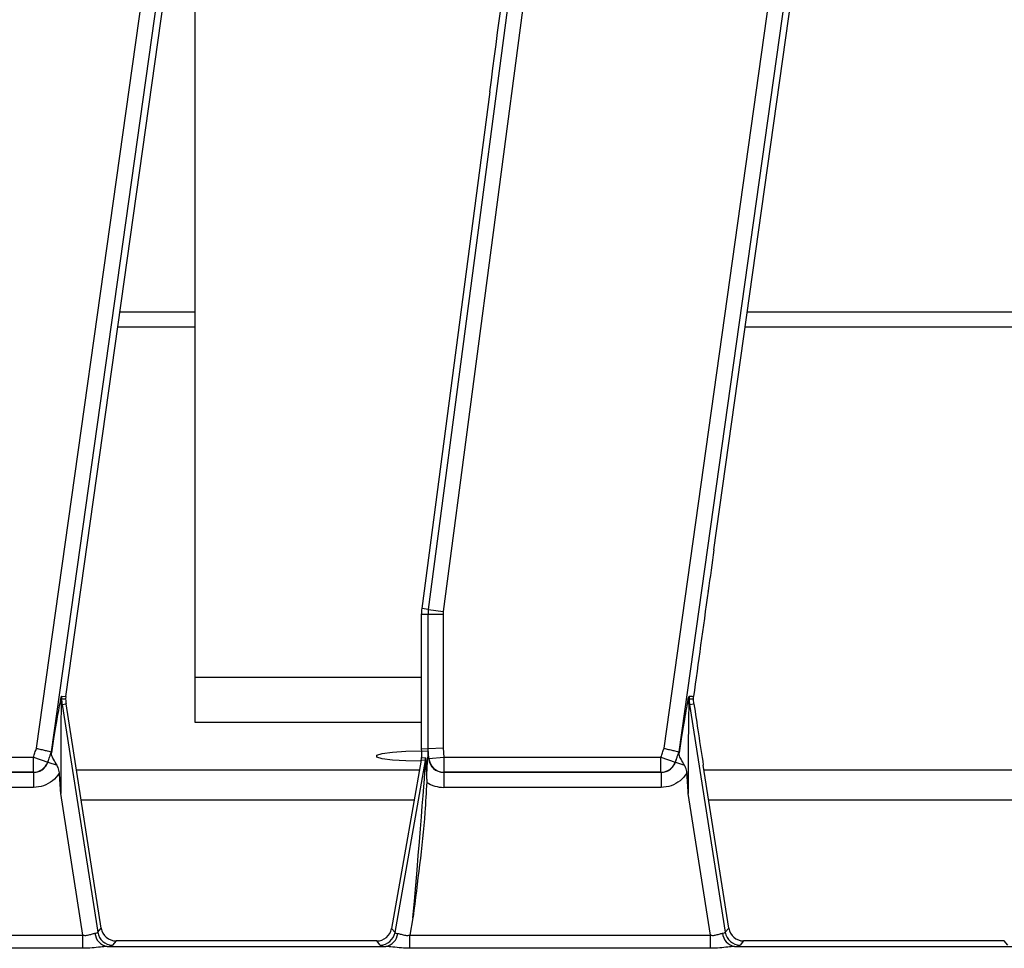
# Model space of a CAD drawing. Units: millimetres. Extents: x 5 to 419, y -29 to 291.
# Drawn here: x 86 to 96, y 70 to 79 of the extents above; entities that cross this region are included whole.
import ezdxf

# ---------------------------------------------------------------- set-up
doc = ezdxf.new("R2010")
doc.units = ezdxf.units.MM

msp = doc.modelspace()

# ---------------------------------------------------------------- linework, layer by layer
at = {"color": 7, "linetype": 'Continuous', "lineweight": 25}
for p, q in [((90.07431, 73.041313), (91.926447, 87.102142)), ((92.067542, 87.083556), (90.215404, 73.022728)), ((86.371792, 71.728448), (88.199712, 84.734773)), ((88.340641, 84.714967), (86.510824, 71.695142)), ((86.648704, 72.219363), (88.403603, 84.706118)), ((92.300364, 71.728448), (94.128284, 84.734773)), ((94.269212, 84.714967), (92.439395, 71.695142)), ((92.772091, 73.605545), (94.332175, 84.706118)), ((87.866339, 80.883282), (87.866339, 72.398318)), ((90.654361, 77.931732), (90.011273, 73.049617)), ((90.07431, 73.041313), (90.011273, 73.049617)), ((90.07431, 73.041313), (90.215404, 73.022728)), ((90.071184, 72.993647), (90.007603, 72.993647)), ((90.007603, 72.993647), (90.007603, 71.720027)), ((90.213497, 72.993647), (90.071184, 72.993647)), ((90.071184, 71.722646), (90.071184, 72.993647)), ((90.213497, 72.993647), (90.213497, 71.728507)), ((87.866339, 72.398318), (87.866339, 71.974786)), ((86.609993, 72.221157), (86.648704, 72.219363)), ((86.648704, 72.219363), (86.64752, 72.191999)), ((92.578987, 72.191735), (92.580152, 72.219239)), ((92.583169, 72.148996), (92.578987, 72.191735)), ((86.60622, 72.141437), (86.613931, 72.142642)), ((86.613931, 72.142642), (86.652053, 72.148598)), ((86.613931, 72.142642), (86.950379, 69.989376)), ((86.983403, 70.02796), (86.652053, 72.148598)), ((92.534791, 72.141437), (92.542502, 72.142642)), ((92.542502, 72.142642), (92.583169, 72.148996)), ((92.542502, 72.142642), (92.87895, 69.989376)), ((87.866339, 71.974786), (90.007603, 71.974786)), ((90.071184, 71.722646), (90.007603, 71.720027)), ((90.007603, 71.720027), (90.009196, 71.700721)), ((90.213497, 71.728507), (90.071184, 71.722646)), ((90.078568, 71.633166), (90.071184, 71.722646)), ((90.213497, 71.728507), (90.220399, 71.644869)), ((84.291828, 71.644869), (86.343093, 71.644869)), ((86.343093, 71.644869), (86.477687, 71.598634)), ((86.343093, 71.502208), (86.343093, 71.644869)), ((86.510824, 71.695142), (86.512952, 71.694632)), ((90.009196, 71.700721), (90.070598, 71.70325)), ((90.009196, 71.700721), (90.009196, 71.640536)), ((90.009196, 71.640536), (90.04778, 71.63716)), ((90.076489, 71.631861), (90.067102, 71.631086)), ((90.070598, 71.70325), (90.076489, 71.631861)), ((90.076489, 71.631861), (90.078568, 71.633166)), ((90.078568, 71.633166), (90.220399, 71.644869)), ((90.220399, 71.644869), (92.271665, 71.644869)), ((90.220399, 71.644869), (90.220399, 71.502208)), ((92.271665, 71.644869), (92.406258, 71.598634)), ((92.271665, 71.502208), (92.271665, 71.644869)), ((92.439395, 71.695142), (92.441523, 71.694632)), ((86.477687, 71.598634), (86.479542, 71.597329)), ((86.479542, 71.597329), (86.56598, 71.567636)), ((89.758943, 69.986633), (90.045618, 71.612448)), ((90.007034, 71.615824), (89.849106, 70.720173)), ((90.045618, 71.612448), (90.007034, 71.615824)), ((92.406258, 71.598634), (92.408114, 71.597329)), ((92.408114, 71.597329), (92.494552, 71.567636)), ((92.911974, 70.02796), (92.671345, 71.567986)), ((84.29058, 71.501424), (86.344207, 71.501424)), ((86.343093, 71.502208), (84.291828, 71.502208)), ((86.344207, 71.501424), (86.343093, 71.502208)), ((86.344207, 71.501424), (86.344207, 71.358763)), ((90.059368, 71.437127), (90.058823, 71.407824)), ((90.220399, 71.502208), (90.219151, 71.501424)), ((90.219151, 71.501424), (92.272779, 71.501424)), ((90.219151, 71.501424), (90.219151, 71.358763)), ((92.271665, 71.502208), (90.220399, 71.502208)), ((92.272779, 71.501424), (92.271665, 71.502208)), ((92.272779, 71.501424), (92.272779, 71.358763)), ((86.344207, 71.358763), (84.29058, 71.358763)), ((92.272779, 71.358763), (90.219151, 71.358763)), ((86.81067, 69.961656), (86.601369, 71.301184)), ((92.739241, 69.961656), (92.52994, 71.301184)), ((89.849106, 70.720173), (89.726567, 70.025218)), ((89.928285, 70.127467), (89.899048, 69.961656)), ((83.970477, 69.961656), (86.81067, 69.961656)), ((86.81067, 69.837938), (86.81067, 69.961656)), ((86.950379, 69.989376), (86.983403, 70.02796)), ((89.726567, 70.025218), (89.758943, 69.986633)), ((89.899048, 69.837938), (89.899048, 69.961656)), ((89.899048, 69.961656), (92.739241, 69.961656)), ((92.739241, 69.837938), (92.739241, 69.961656)), ((92.87895, 69.989376), (92.911974, 70.02796)), ((87.038943, 69.856534), (89.67076, 69.856534)), ((87.12401, 69.907617), (87.090986, 69.869032)), ((89.583967, 69.907617), (87.12401, 69.907617)), ((89.586416, 69.907617), (89.583967, 69.907617)), ((89.618792, 69.869032), (89.586416, 69.907617)), ((92.967514, 69.856534), (95.599331, 69.856534)), ((93.052581, 69.907617), (93.019558, 69.869032)), ((95.512539, 69.907617), (93.052581, 69.907617)), ((95.514987, 69.907617), (95.512539, 69.907617)), ((95.547363, 69.869032), (95.514987, 69.907617)), ((86.81067, 69.837938), (83.970477, 69.837938)), ((92.739241, 69.837938), (89.899048, 69.837938))]:
    msp.add_line(p, q, dxfattribs=at)
at = {"color": 8, "linetype": 'Continuous', "lineweight": 25}
for p, q in [((87.866339, 75.849476), (87.158883, 75.849476)), ((96.308651, 75.849476), (93.087455, 75.849476)), ((87.866339, 75.707537), (87.138935, 75.707537)), ((96.289954, 75.707537), (93.067506, 75.707537)), ((90.007603, 72.398318), (87.866339, 72.398318)), ((89.990495, 71.522026), (86.749955, 71.522026)), ((95.919066, 71.522026), (92.678526, 71.522026)), ((89.940439, 71.238149), (86.794311, 71.238149)), ((95.869011, 71.238149), (92.722882, 71.238149))]:
    msp.add_line(p, q, dxfattribs=at)
at = {"color": 7, "linetype": 'Continuous', "lineweight": 25, "flags": 128}
for points in [[(92.717155, 73.214456), (92.71717, 73.214565), (92.717185, 73.214673), (92.717201, 73.214782), (92.717216, 73.21489), (92.717231, 73.214999), (92.717246, 73.215108), (92.717261, 73.215216), (92.717277, 73.215325)], [(86.64752, 72.191999), (86.622479, 72.194253), (86.608729, 72.195476)], [(86.343093, 71.644869), (86.346682, 71.655316), (86.35027, 71.665763), (86.353858, 71.67621), (86.357445, 71.686658), (86.361033, 71.697105), (86.364619, 71.707552), (86.368206, 71.718), (86.371792, 71.728448)], [(92.271665, 71.644869), (92.275253, 71.655316), (92.278841, 71.665763), (92.282429, 71.67621), (92.286017, 71.686658), (92.289604, 71.697105), (92.293191, 71.707552), (92.296777, 71.718), (92.300364, 71.728448)], [(86.510824, 71.695142), (86.506683, 71.683078), (86.502542, 71.671014), (86.498401, 71.658951), (86.494259, 71.646887), (86.490116, 71.634824), (86.485974, 71.62276), (86.481831, 71.610697), (86.477687, 71.598634)], [(86.479542, 71.597329), (86.48372, 71.609491), (86.487897, 71.621654), (86.492074, 71.633817), (86.496251, 71.645979), (86.500427, 71.658142), (86.504602, 71.670306), (86.508777, 71.682469), (86.512952, 71.694632)], [(90.009196, 71.60612), (89.862616, 71.609046), (89.733715, 71.617471), (89.638042, 71.630378), (89.587135, 71.646211), (89.587135, 71.663061), (89.638042, 71.678894), (89.733715, 71.691801), (89.862616, 71.700226), (90.008995, 71.703152)], [(92.439395, 71.695142), (92.435254, 71.683078), (92.431113, 71.671014), (92.426972, 71.658951), (92.42283, 71.646887), (92.418688, 71.634824), (92.414545, 71.62276), (92.410402, 71.610697), (92.406258, 71.598634)], [(92.408114, 71.597329), (92.412291, 71.609491), (92.416469, 71.621654), (92.420646, 71.633817), (92.424822, 71.645979), (92.428998, 71.658142), (92.433174, 71.670306), (92.437349, 71.682469), (92.441523, 71.694632)]]:
    msp.add_lwpolyline(points, dxfattribs=at)
at = {"color": 7, "linetype": 'Continuous', "lineweight": 25}
for centre, radius, start, end in [((90.436174, 72.993647), 0.428571, 172.4960187, 180), ((90.436174, 72.993647), 0.36499, 172.4960187, 180), ((90.436174, 72.993647), 0.222677, 172.4960187, 180), ((86.684078, 72.177931), 0.085987, 177.2824799, 205.1138552), ((86.752015, 72.201297), 0.143405, 172.0395441, 182.3262373), ((87.075487, 72.21476), 0.467156, 182.3657814, 188.8806592), ((87.075487, 72.21476), 0.428571, 183.0443396, 188.8806592), ((92.61265, 72.177931), 0.085987, 177.2824799, 205.1138552), ((92.680587, 72.201297), 0.143405, 172.0395441, 182.3262373), ((93.004058, 72.21476), 0.467156, 182.3657814, 188.8806592), ((89.904376, 71.637256), 0.143405, 350.038137, 359.961863), ((90.221271, 71.645435), 0.14323, 184.9140739, 269.651251), ((86.342371, 71.645363), 0.143157, 270.2890407, 340.9485618), ((92.270943, 71.645363), 0.143157, 270.2890407, 340.9485618), ((87.060204, 69.990722), 0.135862, 184.1054906, 260.9969687), ((87.092039, 70.012576), 0.143548, 189.3009537, 269.5797054), ((89.617763, 70.012571), 0.143543, 270.4104614, 349.5895386), ((89.649788, 69.990241), 0.135342, 278.9142975, 355.1367684), ((92.988775, 69.990722), 0.135862, 184.1054906, 260.9969687), ((93.020611, 70.012576), 0.143548, 189.3009537, 269.5797054)]:
    msp.add_arc(centre, radius, start, end, dxfattribs=at)
for centre, major_axis, ratio, start_param, end_param in [((90.685234, 78.309664), (0.56656, 4.313638), 0.00429275, 4.62522709, 5.45111475), ((92.702425, 72.975143), (1.011153, 7.206463), 0.00256646, 1.48356723, 1.53782166), ((92.726455, 73.14612), (0.284777, 2.037968), 0.00907634, 1.53852675, 2.04421863), ((86.473729, 71.235939), (0.13535, 0.978059), 0.02522796, 0.25997704, 1.09671499), ((92.402301, 71.235939), (0.13535, 0.978059), 0.02522796, 0.25997704, 1.09671499), ((86.614658, 71.216132), (-0.005374, 0.956096), 0.01345251, 0.25440441, 1.48164622), ((92.543229, 71.216132), (-0.005374, 0.956096), 0.01345251, 0.25440441, 1.48164622), ((92.674811, 71.667243), (-0.174309, 1.125976), 0.01639366, 1.12614364, 1.65652479), ((89.865793, 71.640631), (0.142861, -0.012499), 0.99616574, 6.19625176, 6.37011885), ((90.045602, 69.985703), (0.002146, 1.651459), 0.01508027, 5.78590498, 6.2818857), ((90.071688, 69.959538), (-0.001086, 1.743712), 0.00714059, 0.00028966, 0.28869692), ((90.220399, 71.644869), (0.122739, 0.077071), 0.9856975, 2.66519373, 4.14950827), ((89.903288, 69.985703), (0.142338, 1.626745), 0.00771195, 4.80032006, 6.28384992), ((90.220399, 71.644869), (-0.243138, -0.152673), 0.99517889, 0.41358144, 1.00791562), ((86.802565, 70.013525), (0.14804, -0.023317), 0.16092413, 5.70736257, 6.24763674), ((87.124942, 70.05102), (0.093505, 0.10925), 0.99343458, 2.43694523, 3.84624007), ((89.585501, 70.05102), (0.092424, -0.110146), 0.99354134, 5.58824237, 6.97812824), ((89.908194, 70.013525), (0.149443, 0.026193), 0.15752232, 3.17177082, 3.71204499), ((92.731137, 70.013525), (0.14804, -0.023317), 0.16092413, 5.70736257, 6.24763674), ((93.053514, 70.05102), (0.093505, 0.10925), 0.99343458, 2.43694523, 3.84624007), ((86.802565, 69.871211), (0.289207, -0.00034), 0.08642397, 5.66925172, 6.20952589), ((89.908194, 69.871211), (0.290155, 0.000383), 0.08613948, 3.21355447, 3.75382864), ((92.731137, 69.871211), (0.289207, -0.00034), 0.08642397, 5.66925172, 6.20952589)]:
    msp.add_ellipse(centre, major_axis=major_axis, ratio=ratio, start_param=start_param, end_param=end_param, dxfattribs=at)
for points, knots in [([(86.598188, 72.182008), (86.600223, 72.190414), (86.603602, 72.204369), (86.607774, 72.218724), (86.60933, 72.22043), (86.609993, 72.221157)], [0, 0, 0, 0, 0.465185098, 0.772326342, 1, 1, 1, 1]), ([(86.608729, 72.195476), (86.608627, 72.195368), (86.60839, 72.195116), (86.607843, 72.19175), (86.606382, 72.175092), (86.606293, 72.156583), (86.60622, 72.141437)], [0, 0, 0, 0, 0.05003728, 0.11646737, 0.27697228, 1, 1, 1, 1]), ([(92.526759, 72.182008), (92.528795, 72.190414), (92.532173, 72.204369), (92.536346, 72.218724), (92.537902, 72.22043), (92.538564, 72.221157)], [0, 0, 0, 0, 0.4651851, 0.77232634, 1, 1, 1, 1]), ([(92.5373, 72.195476), (92.537199, 72.195368), (92.536962, 72.195116), (92.536415, 72.19175), (92.534953, 72.175092), (92.534864, 72.156583), (92.534791, 72.141437)], [0, 0, 0, 0, 0.05003728, 0.11646737, 0.27697228, 1, 1, 1, 1]), ([(92.578987, 72.191735), (92.578022, 72.191823), (92.568704, 72.192671), (92.554805, 72.193921), (92.541883, 72.195069), (92.5373, 72.195476)], [0, 0, 0, 0, 0.06939127, 0.66994476, 1, 1, 1, 1]), ([(92.538564, 72.221157), (92.551465, 72.220539), (92.565324, 72.219876), (92.579193, 72.219281), (92.580152, 72.219239)], [0, 0, 0, 0, 0.93086177, 1, 1, 1, 1]), ([(86.371792, 71.728448), (86.372464, 71.728287), (86.378866, 71.726753), (86.400855, 71.721485), (86.436843, 71.712864), (86.474689, 71.703798), (86.502146, 71.697221), (86.507931, 71.695835), (86.510824, 71.695142)], [0, 0, 0, 0, 0.00980314, 0.09335784, 0.32104844, 0.54772944, 0.77385459, 1, 1, 1, 1]), ([(92.300364, 71.728448), (92.301036, 71.728287), (92.307437, 71.726753), (92.329427, 71.721485), (92.365414, 71.712864), (92.40326, 71.703798), (92.430718, 71.697221), (92.436502, 71.695835), (92.439395, 71.695142)], [0, 0, 0, 0, 0.00980314, 0.09335784, 0.32104844, 0.54772944, 0.77385459, 1, 1, 1, 1]), ([(86.512952, 71.694632), (86.513181, 71.694199), (86.513707, 71.693204), (86.513674, 71.688669), (86.513574, 71.685718), (86.513566, 71.685481)], [0, 0, 0, 0, 0.41521617, 0.95308431, 1, 1, 1, 1]), ([(86.56598, 71.567636), (86.55435, 71.587293), (86.53249, 71.624237), (86.514525, 71.659166), (86.513797, 71.679135), (86.513566, 71.685481)], [0, 0, 0, 0, 0.43684407, 0.82102287, 1, 1, 1, 1]), ([(90.059368, 71.437127), (90.059388, 71.438734), (90.05988, 71.477714), (90.062122, 71.542234), (90.066063, 71.596965), (90.066986, 71.62728), (90.067102, 71.631086)], [0, 0, 0, 0, 0.02273238, 0.55134787, 0.94366944, 1, 1, 1, 1]), ([(92.441523, 71.694632), (92.441752, 71.694199), (92.442278, 71.693204), (92.442246, 71.688669), (92.442146, 71.685718), (92.442138, 71.685481)], [0, 0, 0, 0, 0.415216168, 0.953084314, 1, 1, 1, 1]), ([(92.494552, 71.567636), (92.482921, 71.587293), (92.461062, 71.624237), (92.443096, 71.659166), (92.442369, 71.679135), (92.442138, 71.685481)], [0, 0, 0, 0, 0.43684407, 0.82102287, 1, 1, 1, 1]), ([(86.344207, 71.501424), (86.360371, 71.502932), (86.392637, 71.505941), (86.435424, 71.530505), (86.465049, 71.562653), (86.475388, 71.58739), (86.479542, 71.597329)], [0, 0, 0, 0, 0.27371153, 0.5464072, 0.81775248, 1, 1, 1, 1]), ([(86.588615, 71.496459), (86.585319, 71.513953), (86.580586, 71.539071), (86.569381, 71.560985), (86.56598, 71.567636)], [0, 0, 0, 0, 0.69651562, 1, 1, 1, 1]), ([(92.272779, 71.501424), (92.288942, 71.502932), (92.321209, 71.505941), (92.363995, 71.530505), (92.393621, 71.562653), (92.40396, 71.58739), (92.408114, 71.597329)], [0, 0, 0, 0, 0.27371153, 0.5464072, 0.81775248, 1, 1, 1, 1]), ([(92.517187, 71.496459), (92.51389, 71.513953), (92.509158, 71.539071), (92.497952, 71.560985), (92.494552, 71.567636)], [0, 0, 0, 0, 0.696515624, 1, 1, 1, 1]), ([(86.588615, 71.496459), (86.587914, 71.495309), (86.570588, 71.466904), (86.526187, 71.417452), (86.440712, 71.368222), (86.376374, 71.361916), (86.344207, 71.358763)], [0, 0, 0, 0, 0.01383918, 0.3419643, 0.67100159, 1, 1, 1, 1]), ([(86.601369, 71.301184), (86.601272, 71.302616), (86.596893, 71.367699), (86.592708, 71.432795), (86.588615, 71.496459)], [0, 0, 0, 0, 0.02200677, 1, 1, 1, 1]), ([(92.517187, 71.496459), (92.516486, 71.495309), (92.49916, 71.466904), (92.454758, 71.417452), (92.369283, 71.368222), (92.304946, 71.361916), (92.272779, 71.358763)], [0, 0, 0, 0, 0.01383918, 0.3419643, 0.67100159, 1, 1, 1, 1]), ([(92.52994, 71.301184), (92.529844, 71.302616), (92.525465, 71.367699), (92.52128, 71.432795), (92.517187, 71.496459)], [0, 0, 0, 0, 0.022006768, 1, 1, 1, 1]), ([(90.058823, 71.407824), (90.053592, 71.31263), (90.030179, 70.886539), (89.969549, 70.461134), (89.928584, 70.129882), (89.928285, 70.127467)], [0, 0, 0, 0, 0.22214392, 0.99432716, 1, 1, 1, 1]), ([(86.81067, 69.961656), (86.823322, 69.960771), (86.83839, 69.959716), (86.866599, 69.964112), (86.895273, 69.97397), (86.914778, 69.978628), (86.92469, 69.980996)], [0, 0, 0, 0, 0.27857865, 0.33178147, 0.66041136, 1, 1, 1, 1]), ([(89.784642, 69.978767), (89.794942, 69.976522), (89.815532, 69.972033), (89.856114, 69.95831), (89.885525, 69.960602), (89.899048, 69.961656)], [0, 0, 0, 0, 0.350961804, 0.701572294, 1, 1, 1, 1]), ([(92.739241, 69.961656), (92.751893, 69.960771), (92.766961, 69.959716), (92.795171, 69.964112), (92.823845, 69.97397), (92.843349, 69.978628), (92.853262, 69.980996)], [0, 0, 0, 0, 0.27857865, 0.33178147, 0.66041136, 1, 1, 1, 1]), ([(87.038943, 69.856534), (87.018141, 69.854471), (86.974038, 69.850098), (86.89584, 69.840045), (86.839885, 69.838661), (86.81067, 69.837938)], [0, 0, 0, 0, 0.29904493, 0.63400604, 1, 1, 1, 1]), ([(89.899048, 69.837938), (89.872819, 69.838512), (89.817771, 69.839717), (89.739159, 69.849653), (89.692375, 69.854359), (89.67076, 69.856534)], [0, 0, 0, 0, 0.32868681, 0.68983358, 1, 1, 1, 1]), ([(92.967514, 69.856534), (92.946712, 69.854471), (92.90261, 69.850098), (92.824411, 69.840045), (92.768457, 69.838661), (92.739241, 69.837938)], [0, 0, 0, 0, 0.29904493, 0.63400604, 1, 1, 1, 1])]:
    msp.add_open_spline(points, degree=3, knots=knots, dxfattribs=at)

doc.saveas('drawing.dxf')
